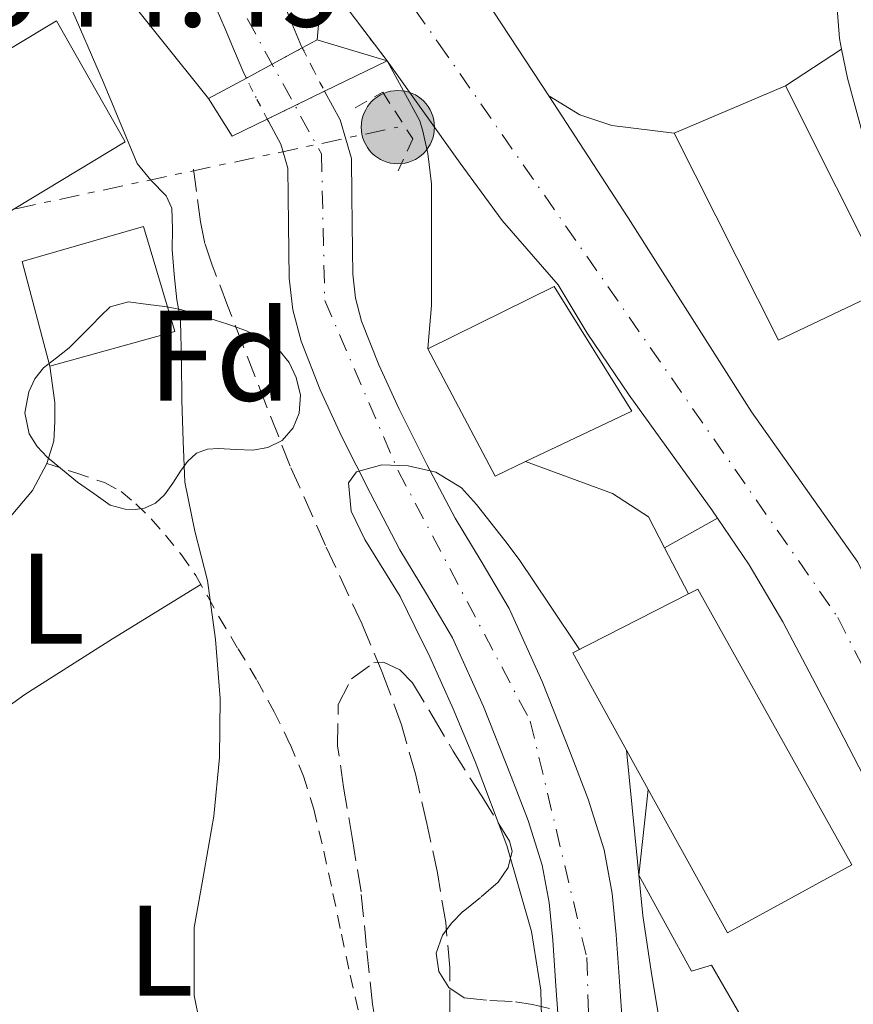
# Model space of a CAD drawing. Units: metres. Extents: x 610413 to 613862, y 4757082 to 4759451.
# Drawn here: x 612719 to 612784, y 4757391 to 4757468 of the extents above; entities that cross this region are included whole.
import ezdxf
from ezdxf.enums import TextEntityAlignment as Align

# ---------------------------------------------------------------- set-up
doc = ezdxf.new("R2010")
doc.units = ezdxf.units.M
doc.header["$MEASUREMENT"] = 0
for name, pattern in [('DGN Style 1', [1.045693079995523, 0.001739921930109024, -1.043953158065414]), ('DGN Style 2', [1.7399219301090239, 1.043953158065414, -0.6959687720436097]), ('DGN Style 3', [2.435890702152634, 1.739921930109024, -0.6959687720436097]), ('DGN Style 4', [2.7856150101045474, 1.391937544087219, -0.6959687720436097, 0.001739921930109024, -0.6959687720436097]), ('DGN Style 5', [1.217945351076317, 0.5219765790327072, -0.6959687720436097]), ('DGN Style 7', [3.4798438602180486, 1.565929737098122, -0.6959687720436097, 0.5219765790327072, -0.6959687720436097])]:
    doc.linetypes.add(name, pattern=pattern)
for name, color, linetype, lineweight in [('Carretera', 9, 'Continuous', 0), ('Cauce permanente', 151, 'Continuous', 13), ('Cauce permanente (área)', 142, 'Continuous', 13), ('Cauce permanente (área) no visto', 142, 'DGN Style 5', 0), ('Cauce permanente no visto', 142, 'DGN Style 1', 13), ('Cierre de vial', 7, 'DGN Style 5', 0), ('Cota de punto acotado terreno', 7, 'Continuous', 0), ('Curva de nivel intermedia', 30, 'Continuous', 0), ('Edificio', 1, 'Continuous', 13), ('Eje cauce permanente (área)', 70, 'DGN Style 4', 0), ('Eje de carretera', 7, 'DGN Style 4', 0), ('Etiqueta de uso rústico', 92, 'Continuous', 0), ('Etiqueta de zona arbolada', 92, 'Continuous', 0), ('Línea  de muro-pared o tapia', 1, 'Continuous', 13), ('Línea blanca (vial)', 7, 'Continuous', 13), ('Línea de cambio de uso (parcela vista)', 92, 'Continuous', 0), ('Línea de muro de contención', 1, 'Continuous', 13), ('Línea de pavimento', 1, 'Continuous', 0), ('Línea eléctrica', 6, 'DGN Style 7', 0), ('Pasarela peatonal elevada', 7, 'Continuous', 0), ('Pontón-alcantarilla (pasos de agua)', 1, 'DGN Style 2', 0), ('Poste tendido eléctrico', 7, 'Continuous', 0), ('Senda', 7, 'DGN Style 3', 0), ('Tela metálica o alambrada', 7, 'DGN Style 2', 0), ('Transformador', 7, 'Continuous', 0), ('Zona arbolada', 92, 'DGN Style 3', 0)]:
    doc.layers.add(name, color=color, linetype=linetype, lineweight=lineweight)
doc.styles.add('Style-Arial', font='arial.ttf')

# ---------------------------------------------------------------- blocks, each defined once
blk = doc.blocks.new('5PELE')
at = {"layer": 'Transformador', "linetype": 'Continuous', "lineweight": 0}
h = blk.add_hatch(color=9, dxfattribs=at)
edge = h.paths.add_edge_path()
edge.add_arc((-2.000000476837158e-05, 0), 0.2850000000000001, 0, 360)
at = {"layer": 'Transformador', "color": 252, "linetype": 'Continuous', "lineweight": 0}
blk.add_circle((-2.000000476837158e-05, 0), 0.2850000000000001, dxfattribs=at)

msp = doc.modelspace()

# ---------------------------------------------------------------- linework, layer by layer
at = {"layer": 'Carretera', "color": 9, "linetype": 'Continuous', "lineweight": 0}
for points in [[(612645.3500000027, 4757648.45, 547.4700000000012), (612677.11, 4757595.099999999, 547.5), (612682.5900000007, 4757585.640000002, 547.3999999999943), (612689.39, 4757572.91, 547.2200000000012), (612692.820000001, 4757567.61, 546.8399999999965), (612691.2299999996, 4757566.67, 546.75), (612708.5300000021, 4757533.640000001, 545.0099999999948), (612720.2899999992, 4757518.17, 545.529999999999), (612736.9800000016, 4757495.32, 544.7400000000052), (612745.2199999981, 4757484.079999999, 544.6300000000047), (612750.1600000003, 4757477.720000001, 544.570000000007), (612750.6099999994, 4757476.570000002, 544.5599999999977), (612760.4300000007, 4757461.640000001, 544.1300000000047), (612766.5900000011, 4757452.160000001, 543.2200000000012), (612776.1900000012, 4757437.070000002, 542.6699999999983), (612784.4600000012, 4757425.37, 544.6600000000036), (612789.4099999999, 4757415.260000001, 543.1600000000036), (612812.6999999983, 4757371.550000002, 542.5), (612824.9699999995, 4757347.080000001, 542.7100000000064), (612832.6400000006, 4757333.640000001, 542.7599999999948), (612834.5200000004, 4757330.67, 542.6000000000058)], [(612827.4799999995, 4757326.749999999, 541.75), (612821.0399999999, 4757339.080000001, 541.9400000000023), (612814.5899999993, 4757351.400000001, 542.0200000000041), (612808.4699999993, 4757363.119999998, 542.070000000007), (612802.6499999989, 4757374.260000001, 542.1600000000036), (612802.3500000016, 4757374.84, 542.1699999999983), (612801.12, 4757377.130000001, 542.1900000000023), (612799.8999999975, 4757379.42, 542.1999999999971), (612793.5599999984, 4757391.790000001, 542.279999999999), (612787.280000002, 4757404.189999999, 542.2200000000012), (612782.9999999994, 4757412.470000001, 541.9700000000012), (612778.640000001, 4757420.720000001, 544.2200000000012), (612776.0100000022, 4757425.16, 541.8600000000006), (612773.5500000013, 4757428.779999998, 541.8399999999965), (612773.1000000021, 4757429.440000001, 541.8300000000017), (612769.899999999, 4757433.910000001, 541.8000000000029), (612766.6900000017, 4757438.359999998, 541.7599999999948), (612763.4100000003, 4757443.17, 541.929999999993), (612761.1400000015, 4757446.930000001, 542.3000000000029), (612756.8000000009, 4757451.939999999, 542.7200000000012), (612753.5199999998, 4757456.41, 543.1300000000047), (612747.8400000001, 4757464.350000001, 543.8800000000047), (612742.8299999988, 4757470.960000001, 544.5800000000017)]]:
    msp.add_polyline3d(points, dxfattribs=at)
at = {"layer": 'Cauce permanente', "color": 151, "linetype": 'Continuous', "lineweight": 13}
for points in [[(612739.7999999998, 4757468.82, 544.6499999999943), (612740.54, 4757467.029999999, 544.6499999999943), (612741.1900000004, 4757465.470000001, 544.6499999999943), (612741.2400000002, 4757465.369999999, 544.6499999999943), (612736.8899999997, 4757463.01, 544.7599999999948), (612736.6900000004, 4757463.4, 544.7700000000041), (612735.9699999997, 4757465.119999999, 544.7700000000041), (612735.25, 4757466.850000001, 544.7700000000041), (612734.5599999996, 4757468.4, 544.7700000000041)], [(612761.2199999997, 4757388.869999999, 541.0399999999936), (612760.9800000006, 4757392.42, 541.0399999999936), (612760.7400000002, 4757395.970000001, 541.3500000000058), (612760.4500000002, 4757398.9, 541.6000000000058), (612759.9100000003, 4757401.800000001, 541.7899999999936), (612758.8099999996, 4757405.289999999, 541.679999999993), (612757.4900000002, 4757408.710000001, 541.6000000000058), (612755.3399999999, 4757414.15, 541.3000000000029), (612752.9299999997, 4757419.480000001, 541.0899999999965), (612750.9100000003, 4757422.92, 540.679999999993), (612748.8399999999, 4757426.34, 540.3399999999965), (612746.54, 4757430.710000001, 540.279999999999), (612744.3200000003, 4757435.119999999, 540.9900000000052), (612742.6299999999, 4757438.779999999, 541.6000000000058), (612741.1600000003, 4757442.560000001, 542.4199999999983), (612740.5, 4757444.99, 542.8099999999977), (612740.2300000006, 4757447.460000001, 543.1300000000047), (612740.1900000004, 4757449.560000001, 543.3800000000047), (612740.1600000003, 4757451.65, 543.6199999999953), (612740.1500000004, 4757453.84, 543.8800000000047), (612740.1200000001, 4757456.02, 544.1300000000047), (612739.5700000003, 4757457.869999999, 544.429999999993), (612738.6299999999, 4757459.619999999, 544.7700000000041), (612738.5199999996, 4757459.82, 544.7700000000041), (612742.9800000006, 4757461.99, 544.2700000000041), (612743, 4757461.939999999, 544.3600000000006), (612744.1799999997, 4757459.76, 543.9199999999983), (612745.0599999996, 4757456.77, 543.4400000000023), (612745.0999999996, 4757453.890000001, 543.1000000000058), (612745.1200000001, 4757451.699999999, 542.8500000000058), (612745.1399999997, 4757449.630000001, 542.6100000000006), (612745.1799999997, 4757447.77, 542.3899999999994), (612745.3799999999, 4757445.91, 542.1399999999994), (612745.8600000005, 4757444.119999999, 541.8600000000006), (612747.1900000004, 4757440.720000001, 541.2599999999948), (612748.79, 4757437.279999999, 540.6199999999953), (612750.9400000004, 4757432.970000001, 540.0599999999977), (612753.1500000004, 4757428.779999999, 540.4799999999959), (612755.1600000003, 4757425.460000001, 540.8699999999953), (612757.3300000001, 4757421.76, 541.3800000000047), (612759.9000000004, 4757416.08, 543.1399999999994), (612762.0999999996, 4757410.51, 543.2299999999959), (612763.4900000002, 4757406.930000001, 542.5800000000017), (612764.7199999997, 4757402.99, 542.0399999999936), (612765.3499999996, 4757399.600000001, 541.929999999993), (612765.6699999999, 4757396.380000001, 541.9600000000064), (612765.9199999999, 4757392.75, 542.179999999993), (612766.1500000004, 4757389.33, 542.279999999999)]]:
    msp.add_polyline3d(points, dxfattribs=at)
at = {"layer": 'Cauce permanente (área)', "color": 142, "linetype": 'Continuous', "lineweight": 13, "elevation": 544.6499999999943, "flags": 128}
msp.add_lwpolyline([(612739.7999999998, 4757468.82), (612740.54, 4757467.029999999), (612741.1900000004, 4757465.470000001), (612741.2400000002, 4757465.369999999)], dxfattribs=at)
at = {"layer": 'Cauce permanente (área)', "color": 142, "linetype": 'Continuous', "lineweight": 13}
for points in [[(612736.8899999997, 4757463.01, 544.7700000000041), (612736.6900000004, 4757463.4, 544.7700000000041), (612735.9699999997, 4757465.119999999, 544.7700000000041), (612735.25, 4757466.850000001, 544.7700000000041), (612734.5599999996, 4757468.4, 544.7700000000041)], [(612742.9800000006, 4757461.99, 544.3699999999953), (612743, 4757461.939999999, 544.3600000000006), (612744.1799999997, 4757459.76, 543.9199999999983), (612745.0599999996, 4757456.77, 543.4400000000023), (612745.0999999996, 4757453.890000001, 543.1000000000058), (612745.1200000001, 4757451.699999999, 542.8500000000058), (612745.1399999997, 4757449.630000001, 542.6100000000006), (612745.1799999997, 4757447.77, 542.3899999999994), (612745.3799999999, 4757445.91, 542.1399999999994), (612745.8600000005, 4757444.119999999, 541.8600000000006), (612747.1900000004, 4757440.720000001, 541.2599999999948), (612748.79, 4757437.279999999, 540.6199999999953), (612750.9400000004, 4757432.970000001, 540.0599999999977), (612753.1500000004, 4757428.779999999, 540.4799999999959), (612755.1600000003, 4757425.460000001, 540.8699999999953), (612757.3300000001, 4757421.76, 541.3800000000047), (612759.9000000004, 4757416.08, 543.1399999999994), (612762.0999999996, 4757410.51, 543.2299999999959), (612763.4900000002, 4757406.930000001, 542.5800000000017), (612764.7199999997, 4757402.99, 542.0399999999936), (612765.3499999996, 4757399.600000001, 541.929999999993), (612765.6699999999, 4757396.380000001, 541.9600000000064), (612765.9199999999, 4757392.75, 542.179999999993), (612766.1500000004, 4757389.33, 542.279999999999)], [(612761.2199999997, 4757388.869999999, 541.0399999999936), (612760.9800000006, 4757392.42, 541.0399999999936), (612760.7400000002, 4757395.970000001, 541.3500000000058), (612760.4500000002, 4757398.9, 541.6000000000058), (612759.9100000003, 4757401.800000001, 541.7899999999936), (612758.8099999996, 4757405.289999999, 541.679999999993), (612757.4900000002, 4757408.710000001, 541.6000000000058), (612755.3399999999, 4757414.15, 541.3000000000029), (612752.9299999997, 4757419.480000001, 541.0899999999965), (612750.9100000003, 4757422.92, 540.679999999993), (612748.8399999999, 4757426.34, 540.3399999999965), (612746.54, 4757430.710000001, 540.279999999999), (612744.3200000003, 4757435.119999999, 540.9900000000052), (612742.6299999999, 4757438.779999999, 541.6000000000058), (612741.1600000003, 4757442.560000001, 542.4199999999983), (612740.5, 4757444.99, 542.8099999999977), (612740.2300000006, 4757447.460000001, 543.1300000000047), (612740.1900000004, 4757449.560000001, 543.3800000000047), (612740.1600000003, 4757451.65, 543.6199999999953), (612740.1500000004, 4757453.84, 543.8800000000047), (612740.1200000001, 4757456.02, 544.1300000000047), (612739.5700000003, 4757457.869999999, 544.429999999993), (612738.6299999999, 4757459.619999999, 544.7700000000041), (612738.5199999996, 4757459.82, 544.7700000000041)]]:
    msp.add_polyline3d(points, dxfattribs=at)
at = {"layer": 'Cauce permanente (área) no visto', "color": 142, "linetype": 'DGN Style 5', "lineweight": 0, "elevation": 544.7700000000041, "flags": 128}
msp.add_lwpolyline([(612738.5199999996, 4757459.82), (612737.6399999997, 4757461.5), (612736.8899999997, 4757463.01)], dxfattribs=at)
at = {"layer": 'Cauce permanente (área) no visto', "color": 142, "linetype": 'DGN Style 5', "lineweight": 0}
msp.add_polyline3d([(612741.2400000002, 4757465.369999999, 544.6499999999943), (612741.3300000001, 4757465.199999999, 544.6600000000036), (612742.0499999998, 4757463.76, 544.6600000000036), (612742.9800000006, 4757461.99, 544.3699999999953)], dxfattribs=at)
at = {"layer": 'Cauce permanente no visto', "color": 142, "linetype": 'DGN Style 1', "lineweight": 13}
msp.add_polyline3d([(612742.9800000006, 4757461.99, 544.3699999999953), (612742.9800000006, 4757461.99, 544.2700000000041), (612738.5199999996, 4757459.82, 544.6199999999953), (612737.6399999997, 4757461.5, 544.7700000000041), (612736.8899999997, 4757463.01, 544.7700000000041), (612741.2400000002, 4757465.369999999, 544.6499999999943), (612741.3300000001, 4757465.199999999, 544.6600000000036), (612742.0499999998, 4757463.76, 544.6600000000036)], close=True, dxfattribs=at)
at = {"layer": 'Cierre de vial', "color": 7, "linetype": 'DGN Style 5', "lineweight": 0, "extrusion": (0.0507990197043133, -0.06702225952637685, 0.9964574633796769), "elevation": -287187.0674700674, "flags": 128}
msp.add_lwpolyline([(3362045.103998159, 3409275.62899908), (3362045.103998159, 3409267.305406104)], dxfattribs=at)
at = {"layer": 'Curva de nivel intermedia', "color": 30, "linetype": 'Continuous', "lineweight": 0, "flags": 128}
for points, elevation in [([(612731.7599999997, 4757444.079999999), (612731.6400000012, 4757444.929999999), (612731.4900000015, 4757445.779999998), (612731.2800000013, 4757447.73), (612731.1100000015, 4757449.679999999), (612731.1400000005, 4757451.289999997), (612731.0900000014, 4757452.899999999), (612730.650000001, 4757453.869999999), (612729.4599999996, 4757455.079999999), (612728.4000000001, 4757456.369999998), (612725.7800000005, 4757462.66), (612723.0400000003, 4757468.949999998)], 545), ([(612733.2800000019, 4757389.480000001), (612732.8400000016, 4757391.680000001), (612732.8400000016, 4757394.319999999), (612732.8400000016, 4757396.959999999), (612733.4500000017, 4757400.42), (612734.3600000015, 4757405.619999998), (612734.8100000008, 4757410.179999998), (612734.8399999997, 4757414.760000001), (612734.5, 4757419.350000001), (612733.8600000007, 4757423.939999998), (612732.8799999994, 4757427.77), (612732.0999999995, 4757431.600000001), (612731.9600000008, 4757434.779999998), (612731.8800000004, 4757437.960000002), (612731.8400000001, 4757441.02), (612731.7599999997, 4757444.079999999)], 545), ([(612762.8100000008, 4757418.58), (612760.4400000015, 4757422.109999999), (612758.1200000015, 4757425.569999999), (612757.0100000005, 4757427.060000001), (612755.8400000016, 4757428.520000001), (612754.7999999999, 4757429.850000001), (612753.6199999999, 4757431.16), (612751.6399999993, 4757432.359999998), (612749.4900000015, 4757432.87), (612747.4300000005, 4757432.930000001), (612745.4600000014, 4757432.390000001), (612744.8400000001, 4757431.539999997), (612745.0400000011, 4757429.340000001), (612746.1200000007, 4757427.119999998), (612748.85, 4757422.710000001), (612750.0099999999, 4757420.369999998), (612751.1600000011, 4757418.02), (612752.9800000006, 4757413.970000002), (612754.6900000004, 4757409.859999998), (612757.1700000014, 4757403.33), (612759.0700000013, 4757396.650000001), (612759.8100000012, 4757392.08), (612759.9200000007, 4757387.9)], 540.0000000000001), ([(612766.4699999997, 4757410.75), (612767.1200000002, 4757404.189999998), (612767.7300000006, 4757397.890000001), (612768.4099999999, 4757393.390000001), (612769.1699999999, 4757388.899999999), (612769.6200000015, 4757384.76), (612770.0700000006, 4757380.609999999), (612770.7100000001, 4757377.449999998), (612771.3, 4757374.279999999), (612771.5800000017, 4757371.470000001), (612771.860000001, 4757368.66), (612772.1200000005, 4757366.230000001), (612772.390000001, 4757363.800000001), (612772.6900000003, 4757361.189999999), (612773.0400000013, 4757358.600000001), (612773.7200000007, 4757355.73), (612774.6900000008, 4757352.929999999), (612775.9800000006, 4757349.52), (612777.3100000004, 4757346.130000002), (612778.760000001, 4757342.880000002), (612780.1300000012, 4757339.600000001), (612781.3800000007, 4757335.609999998), (612782.4700000014, 4757331.569999999), (612783.3900000001, 4757328.029999998)], 540.0000000000001)]:
    msp.add_lwpolyline(points, dxfattribs=dict(at, elevation=elevation))
at = {"layer": 'Edificio', "color": 51, "linetype": 'Continuous', "lineweight": 13, "extrusion": (-0.06526391422831708, -0.02766949358506114, 0.9974843460547866), "elevation": -171085.4026966695, "flags": 128}
msp.add_lwpolyline([(-4140885.77596708, 2415097.497089525), (-4140885.775967081, 2415106.948740174)], dxfattribs=at)
at = {"layer": 'Edificio', "color": 51, "linetype": 'Continuous', "lineweight": 13, "extrusion": (-0.07023993174436229, -0.1242115020700423, 0.9897665657830897), "elevation": -633432.9585715489, "flags": 128}
msp.add_lwpolyline([(-1808390.802534326, 4397400.296569828), (-1808392.309305041, 4397398.124119136), (-1808401.730025909, 4397404.220996886)], dxfattribs=at)
at = {"layer": 'Edificio', "color": 51, "linetype": 'Continuous', "lineweight": 13, "extrusion": (-0.07534745409315055, -0.03038476832024033, 0.9966942996806022), "elevation": -190184.4984380224, "flags": 128}
msp.add_lwpolyline([(-4182988.142686877, 2339840.419517412), (-4183000.187355333, 2339838.942472445), (-4183001.069008702, 2339849.035613053)], dxfattribs=at)
at = {"layer": 'Edificio', "color": 1, "linetype": 'Continuous', "lineweight": 13}
for points in [[(612715.1200000001, 4757450.619999999, 548.179999999993), (612713.9000000004, 4757449.890000001, 548.4900000000052), (612708.6699999999, 4757459.41, 550.3699999999953), (612722.1100000005, 4757467.470000001, 545.529999999999), (612727.4699999997, 4757458.050000001, 545.070000000007)], [(612786.7599999999, 4757446.66, 544.3800000000047), (612778.2999999998, 4757442.640000001, 543.25), (612770.1699999999, 4757458.730000001, 544.2200000000012), (612778.8499999996, 4757462.41, 544.8899999999994)], [(612731.3300000001, 4757443.32, 545.0899999999965), (612721.5999999996, 4757440.600000001, 546.8999999999943), (612719.4500000002, 4757448.75, 547.3800000000047), (612728.8799999999, 4757451.480000001, 545.4700000000012)], [(612758.6200000001, 4757433.189999999, 540.6199999999953), (612756.25, 4757432.060000001, 540.3099999999977), (612751.0199999996, 4757441.949999999, 541.179999999993), (612760.8300000001, 4757446.810000001, 542.2700000000041), (612766.8799999999, 4757437.119999999, 541.6999999999971)], [(612784, 4757401.82, 541.8000000000029), (612774.3300000001, 4757396.539999999, 540.679999999993), (612768.1600000003, 4757407.699999999, 540.5399999999936), (612762.29, 4757418.32, 540.4199999999983), (612771.29, 4757422.9, 541.2400000000052), (612772.0300000003, 4757423.279999999, 541.3099999999977)]]:
    msp.add_polyline3d(points, close=True, dxfattribs=at)
at = {"layer": 'Edificio', "color": 51, "linetype": 'Continuous', "lineweight": 13}
for points in [[(612713.9000000004, 4757449.890000001, 548.4900000000052), (612708.6699999999, 4757459.41, 550.3699999999953), (612722.1100000005, 4757467.470000001, 545.529999999999), (612727.4699999997, 4757458.050000001, 545.070000000007), (612715.1200000001, 4757450.619999999, 548.179999999993), (612713.9000000004, 4757449.890000001, 548.4900000000052)], [(612778.8499999996, 4757462.41, 544.8899999999994), (612786.7599999999, 4757446.66, 544.3800000000047), (612778.2999999998, 4757442.640000001, 543.25), (612770.1699999999, 4757458.730000001, 544.2200000000012)], [(612721.5999999996, 4757440.600000001, 546.8999999999943), (612719.4500000002, 4757448.75, 547.3800000000047), (612728.8799999999, 4757451.480000001, 545.4700000000012), (612731.3300000001, 4757443.32, 545.0899999999965), (612721.5999999996, 4757440.600000001, 546.8999999999943)], [(612751.0199999996, 4757441.949999999, 541.179999999993), (612760.8300000001, 4757446.810000001, 542.2700000000041), (612766.8799999999, 4757437.119999999, 541.6999999999971), (612758.6200000001, 4757433.189999999, 540.6199999999953)], [(612771.29, 4757422.9, 541.2400000000052), (612772.0300000003, 4757423.279999999, 541.3099999999977), (612784, 4757401.82, 541.8000000000029), (612774.3300000001, 4757396.539999999, 540.679999999993), (612768.1600000003, 4757407.699999999, 540.5399999999936)]]:
    msp.add_polyline3d(points, dxfattribs=at)
at = {"layer": 'Eje cauce permanente (área)', "color": 70, "linetype": 'DGN Style 4', "lineweight": 0}
msp.add_polyline3d([(612601.6100000005, 4757643.460000001, 545.320000000007), (612606.5300000003, 4757621.710000001, 545.3000000000029), (612621.2300000006, 4757595.939999999, 545.3600000000006), (612636.5, 4757567.199999999, 545.0899999999965), (612651.7599999999, 4757549.850000001, 545.1000000000058), (612670.5800000001, 4757534.970000001, 545.179999999993), (612681.9699999997, 4757524.350000001, 545.2599999999948), (612693.6100000005, 4757508.300000001, 545.1600000000036), (612709.6500000004, 4757494.060000001, 544.9600000000064), (612731.3899999997, 4757477.75, 544.779999999999), (612742.7300000006, 4757457.119999999, 543.8500000000058), (612742.9900000002, 4757445.730000001, 542.5), (612748.6799999997, 4757432.52, 540.0500000000029), (612758.9800000006, 4757413.01, 542.4400000000023), (612763.3799999999, 4757394.619999999, 541.7599999999948), (612764.1500000004, 4757370.550000001, 541.679999999993), (612767.7800000003, 4757347.24, 541.7200000000012), (612775.2300000006, 4757315.310000001, 541.2899999999936)], dxfattribs=at)
at = {"layer": 'Eje de carretera', "color": 7, "linetype": 'DGN Style 4', "lineweight": 0}
msp.add_polyline3d([(612271.1400000004, 4758339.670000002, 561.7400000000052), (612278.769999999, 4758329.03, 560.8500000000059), (612342.0699999993, 4758228.99, 557.1600000000036), (612416.2699999984, 4758110.619999999, 555.529999999999), (612481.9600000003, 4758008.560000001, 553.8600000000006), (612530.1700000009, 4757936.74, 550.570000000007), (612549.769999999, 4757904.439999999, 550.2100000000065), (612562.6399999993, 4757868.5, 550.0899999999966), (612577.0399999982, 4757823.540000001, 549.8800000000048), (612602.6000000021, 4757736.500000001, 548.6199999999955), (612612.9699999987, 4757701.920000001, 547.1900000000023), (612619.14, 4757688.120000001, 547.7899999999938), (612626.980000001, 4757672.340000001, 547.8099999999978), (612669.9200000011, 4757597.52, 547.1799999999931), (612708.1099999992, 4757527.020000001, 545.2599999999949), (612751.8500000017, 4757465.74, 544.2400000000054), (612782.9200000007, 4757421.07, 543.8699999999955), (612826.5399999982, 4757334.689999999, 541.9900000000052), (612856.1099999995, 4757277.940000001, 541.0500000000031), (612880.7899999982, 4757228.040000002, 541.7400000000054), (612881.3999999983, 4757226.110000002, 541.8000000000029)], dxfattribs=at)
at = {"layer": 'Línea  de muro-pared o tapia', "color": 1, "linetype": 'Continuous', "lineweight": 13, "extrusion": (0.07523162299786913, 0.02076933275589556, 0.9969497668980025), "elevation": 145450.735809003, "flags": 128}
msp.add_lwpolyline([(4422845.295222803, -1850999.858103958), (4422862.300126371, -1850994.348525519), (4422863.528410856, -1850994.220395788)], dxfattribs=at)
at = {"layer": 'Línea  de muro-pared o tapia', "color": 1, "linetype": 'Continuous', "lineweight": 13, "extrusion": (-0.01124765294666017, -0.007352250205315784, 0.9999097132842095), "elevation": -41325.53701488672, "flags": 128}
msp.add_lwpolyline([(612750.5748560447, 4757290.005092205), (612746.2143445022, 4757287.155015173)], dxfattribs=at)
at = {"layer": 'Línea  de muro-pared o tapia', "color": 1, "linetype": 'Continuous', "lineweight": 13}
msp.add_polyline3d([(612770.1699999999, 4757458.730000001, 544.2200000000012), (612765.3399999999, 4757459.34, 544.070000000007), (612762.8300000001, 4757460.16, 544.0500000000029), (612760.4299999997, 4757461.640000001, 544.1300000000047)], dxfattribs=at)
at = {"layer": 'Línea blanca (vial)', "color": 7, "linetype": 'Continuous', "lineweight": 13}
for points in [[(612747.8399999996, 4757464.350000001, 543.8800000000047), (612753.5199999991, 4757456.410000001, 543.1300000000047), (612756.8000000004, 4757451.940000001, 542.7200000000013), (612761.1400000011, 4757446.930000002, 542.300000000003), (612763.4099999998, 4757443.17, 541.9299999999931), (612766.6900000012, 4757438.359999999, 541.7599999999948), (612769.8999999985, 4757433.910000001, 541.8000000000029), (612773.1000000016, 4757429.440000001, 541.8300000000017), (612773.5500000009, 4757428.779999999, 541.8399999999966)], [(612760.4300000003, 4757461.640000001, 544.1300000000047), (612766.5900000005, 4757452.160000003, 543.220000000001), (612776.1900000006, 4757437.070000002, 542.6699999999983), (612784.4600000008, 4757425.370000001, 544.6600000000036)], [(612721.6000000008, 4757440.600000001, 546.8999999999943), (612721.9800000007, 4757437.790000002, 546.8300000000019), (612721.9800000007, 4757436.300000001, 546.8399999999965), (612721.9200000004, 4757434.780000002, 546.8500000000059), (612721.3599999994, 4757433.050000001, 546.9700000000013)], [(612721.3599999994, 4757433.050000001, 546.9700000000013), (612720.2499999985, 4757430.940000001, 547.1300000000048), (612716.4599999998, 4757426.480000001, 547.75), (612710.7199999976, 4757417.500000001, 548.5599999999979), (612707.6800000002, 4757414.029999999, 548.8000000000029), (612704.9100000006, 4757410.810000001, 549.0000000000001), (612701.35, 4757407.210000002, 549.2500000000001)], [(612773.5500000009, 4757428.779999999, 541.8399999999966), (612776.0100000018, 4757425.160000001, 541.8600000000007), (612778.6400000004, 4757420.720000002, 544.2200000000013), (612782.999999999, 4757412.470000002, 541.9700000000012), (612787.2800000015, 4757404.190000001, 542.2200000000012), (612793.5599999981, 4757391.790000002, 542.279999999999), (612799.8999999969, 4757379.42, 542.1999999999971), (612801.1199999995, 4757377.130000001, 542.1900000000024), (612802.3500000011, 4757374.84, 542.1699999999985), (612802.6499999984, 4757374.260000001, 542.1600000000036)]]:
    msp.add_polyline3d(points, dxfattribs=at)
at = {"layer": 'Línea de cambio de uso (parcela vista)', "color": 92, "linetype": 'Continuous', "lineweight": 0, "extrusion": (0.07704345016750912, 0.02810921908176161, 0.9966314156140675), "elevation": 181477.9373183587, "flags": 128}
msp.add_lwpolyline([(4259230.144292763, -2198709.716220996), (4259232.825072912, -2198718.708390439), (4259235.355419432, -2198727.762557435), (4259237.098412544, -2198735.674331805), (4259238.714076255, -2198743.614069172)], dxfattribs=at)
at = {"layer": 'Línea de muro de contención', "color": 1, "linetype": 'Continuous', "lineweight": 13, "extrusion": (0.02054791923701721, 0.00917904384958802, 0.9997467320121814), "elevation": 56804.05671475135, "flags": 128}
msp.add_lwpolyline([(4093841.890567061, -2499222.72462874), (4093853.881623185, -2499219.614199026), (4093853.540262677, -2499216.503769311)], dxfattribs=at)
at = {"layer": 'Línea de muro de contención', "color": 1, "linetype": 'Continuous', "lineweight": 13, "extrusion": (0.0006939037325432805, 0.008004098874962952, 0.9999677259285971), "elevation": 39049.01491961725, "flags": 128}
msp.add_lwpolyline([(612742.3045737623, 4757310.80024698), (612741.874546109, 4757305.840088088)], dxfattribs=at)
at = {"layer": 'Línea de muro de contención', "color": 1, "linetype": 'Continuous', "lineweight": 13, "extrusion": (0.004570923036871064, -0.008797798103746599, 0.9999508514977709), "elevation": -38512.74236171586, "flags": 128}
msp.add_lwpolyline([(612760.5540096815, 4757271.765625125), (612762.4141730933, 4757268.185486568)], dxfattribs=at)
at = {"layer": 'Línea de muro de contención', "color": 1, "linetype": 'Continuous', "lineweight": 13}
for points in [[(612787.8300000001, 4757496.289999999, 545.3999999999943), (612784.7199999997, 4757483.050000001, 545.0200000000041), (612782.9699999997, 4757472.890000001, 544.9700000000012), (612782.8499999996, 4757471.039999999, 544.9600000000064), (612782.8499999996, 4757468.75, 544.9600000000064), (612783.04, 4757466.09, 544.9600000000064), (612783.2100000001, 4757465.26, 544.9600000000064)], [(612783.2100000001, 4757465.26, 544.9600000000064), (612783.6799999997, 4757463, 544.9600000000064), (612784.9600000001, 4757458.24, 544.8699999999953), (612787.2300000006, 4757448.27, 544.5200000000041)], [(612747.8399999999, 4757464.350000001, 543.8800000000047), (612750.4000000004, 4757459.689999999, 543.3999999999943), (612750.6200000001, 4757458.890000001, 543.3099999999977), (612751.0099999999, 4757457.15, 543.1000000000058), (612751.29, 4757454.779999999, 542.820000000007), (612751.29, 4757452.029999999, 542.4700000000012), (612751.29, 4757448.539999999, 542.029999999999), (612751.29, 4757445.34, 541.6199999999953), (612751.0899999999, 4757442.91, 541.3099999999977), (612751.0199999996, 4757441.949999999, 541.179999999993)], [(612758.6200000001, 4757433.189999999, 540.6100000000006), (612765.3700000001, 4757430.720000001, 541.1100000000006), (612768.1699999999, 4757428.890000001, 541.2700000000041), (612769.4299999997, 4757426.480000001, 541.2400000000052)], [(612768.1600000003, 4757407.699999999, 540.1600000000036), (612767.4400000004, 4757401.039999999, 540), (612771.5199999996, 4757393.550000001, 540.320000000007), (612773.0899999999, 4757394.029999999, 540.4799999999959)]]:
    msp.add_polyline3d(points, dxfattribs=at)
at = {"layer": 'Línea de pavimento', "color": 1, "linetype": 'Continuous', "lineweight": 0, "extrusion": (-0.02404721616977792, -0.01342441678459122, 0.9996206862747877), "elevation": -78058.29079857198, "flags": 128}
msp.add_lwpolyline([(-3855285.147239618, 2852941.76570379), (-3855285.147239619, 2852946.486010982)], dxfattribs=at)
at = {"layer": 'Línea de pavimento', "color": 1, "linetype": 'Continuous', "lineweight": 0, "extrusion": (-0.01499931026620506, 0.02593190612652565, 0.9995511777473844), "elevation": 114719.1183237841, "flags": 128}
msp.add_lwpolyline([(-2912406.853811912, -3809583.767115969), (-2912406.853811912, -3809595.116582916)], dxfattribs=at)
at = {"layer": 'Línea eléctrica', "color": 6, "linetype": 'DGN Style 7', "lineweight": 0}
msp.add_polyline3d([(612437.3799999979, 4757114.28, 614.5399999999936), (612498.6299999985, 4757194.619999999, 617.029999999999), (612534.1299999999, 4757250.489999999, 592.4100000000036), (612568.469999999, 4757301.7, 573.9199999999983), (612600.4800000013, 4757348.260000001, 555.6399999999994), (612653.4400000017, 4757431.480000001, 563.6999999999971), (612708.730000001, 4757450.679999999, 549.6600000000036), (612748.6800000004, 4757459.199999999, 543.4700000000012)], dxfattribs=at)
at = {"layer": 'Pasarela peatonal elevada', "color": 7, "linetype": 'Continuous', "lineweight": 0, "extrusion": (0.01996614999641679, 0.01084368492319592, 0.9997418503551839), "elevation": 64367.0484109221, "flags": 128}
msp.add_lwpolyline([(3888246.641224117, -2808259.925768595), (3888246.641224117, -2808261.246147329)], dxfattribs=at)
at = {"layer": 'Pasarela peatonal elevada', "color": 7, "linetype": 'Continuous', "lineweight": 0, "extrusion": (0.123527291507937, -0.03746691746498799, 0.9916336210256211), "elevation": -102017.1133977306, "flags": 128}
msp.add_lwpolyline([(4730508.389272605, 787920.7917806227), (4730508.389272605, 787915.0590936441)], dxfattribs=at)
at = {"layer": 'Pasarela peatonal elevada', "color": 7, "linetype": 'Continuous', "lineweight": 0, "extrusion": (0.01953208771396397, 0.01059671884689418, 0.9997530730631509), "elevation": 62926.1541066123, "flags": 128}
msp.add_lwpolyline([(3889493.212458405, -2806560.873029115), (3889493.212458405, -2806565.823200829)], dxfattribs=at)
at = {"layer": 'Pasarela peatonal elevada', "color": 7, "linetype": 'Continuous', "lineweight": 0, "extrusion": (0.06476645167789805, 0.03145037571622115, 0.9974047225697115), "elevation": 189852.0131146354, "flags": 128}
msp.add_lwpolyline([(4011916.207267405, -2622481.994548768), (4011916.207267405, -2622476.577787744)], dxfattribs=at)
at = {"layer": 'Pasarela peatonal elevada', "color": 7, "linetype": 'Continuous', "lineweight": 0, "extrusion": (0.02104716907293471, 0.01138265266410864, 0.9997136849580203), "elevation": 67593.52995324673, "flags": 128}
msp.add_lwpolyline([(3893206.481931434, -2801295.549719301), (3893206.481931434, -2801298.893085868)], dxfattribs=at)
at = {"layer": 'Pasarela peatonal elevada', "color": 7, "linetype": 'Continuous', "lineweight": 0, "extrusion": (0.06154407382564455, 0.03864883816636429, 0.9973558012491499), "elevation": 222123.8992933331, "flags": 128}
msp.add_lwpolyline([(3703036.717577704, -3040896.705093947), (3703037.043112891, -3040893.677846543), (3703040.502953928, -3040893.677846543)], dxfattribs=at)
at = {"layer": 'Pasarela peatonal elevada', "color": 7, "linetype": 'Continuous', "lineweight": 0, "extrusion": (0.06329659550213965, 0.03079677403817779, 0.9975194733471021), "elevation": 185841.946376844, "flags": 128}
msp.add_lwpolyline([(4009893.721843139, -2625854.899371581), (4009893.721843138, -2625849.927148737)], dxfattribs=at)
at = {"layer": 'Pasarela peatonal elevada', "color": 7, "linetype": 'Continuous', "lineweight": 0}
msp.add_polyline3d([(612738.5199999996, 4757459.82, 544.6199999999953), (612735.79, 4757458.49, 544.8399999999965), (612733.9500000002, 4757461.42, 544.8399999999965), (612736.8899999997, 4757463.01, 544.7599999999948), (612741.2400000002, 4757465.369999999, 544.6499999999943), (612742.4000000004, 4757466, 544.6199999999953), (612747.8399999999, 4757464.350000001, 543.8800000000047), (612742.9800000006, 4757461.99, 544.2700000000041)], close=True, dxfattribs=at)
at = {"layer": 'Pontón-alcantarilla (pasos de agua)', "color": 1, "linetype": 'DGN Style 2', "lineweight": 0}
msp.add_polyline3d([(612745.3600000005, 4757460.699999999, 543.8500000000058), (612747.5, 4757461.930000001, 543.6499999999943), (612749.8399999999, 4757458.279999999, 543.1900000000023), (612748.7000000002, 4757455.800000001, 542.8300000000017)], dxfattribs=at)
at = {"layer": 'Senda', "color": 7, "linetype": 'DGN Style 3', "lineweight": 0}
msp.add_polyline3d([(612752.7300000001, 4757390.360000002, 541.4100000000036), (612752.7300000001, 4757393.859999999, 541.229999999996), (612752.3999999971, 4757397.359999999, 541.2899999999936), (612751.7499999988, 4757401.210000001, 541.229999999996), (612750.9400000019, 4757405.040000002, 541.2700000000041), (612750.039999999, 4757408.910000001, 541.1399999999995), (612748.9599999995, 4757412.730000001, 541.1499999999943), (612747.5100000009, 4757416.680000001, 541.1199999999956), (612745.8900000005, 4757420.540000001, 541.259999999995), (612743.0499999997, 4757426.670000002, 541.1900000000026), (612740.3000000003, 4757432.840000001, 541.8000000000029), (612738.4600000007, 4757437.51, 542.5599999999978), (612736.6399999991, 4757442.190000001, 543.3600000000006), (612735.4299999998, 4757445.320000002, 543.6799999999931), (612734.2399999985, 4757448.460000004, 544.1900000000024), (612733.6700000007, 4757450.15, 544.4700000000013), (612733.3099999987, 4757451.84, 544.7200000000012), (612733.0100000014, 4757454.2, 544.9400000000024), (612732.6999999986, 4757456.570000002, 544.9199999999984)], dxfattribs=at)
at = {"layer": 'Tela metálica o alambrada', "color": 7, "linetype": 'DGN Style 2', "lineweight": 0}
msp.add_polyline3d([(612721.3600000005, 4757433.050000001, 547.029999999999), (612723.6100000005, 4757432.310000001, 546.5099999999948), (612725.8499999996, 4757431.560000001, 545.9900000000052), (612727.1399999997, 4757430.869999999, 545.8399999999965), (612728.2999999998, 4757429.9, 545.8000000000029), (612729.4900000002, 4757428.730000001, 545.6600000000036), (612730.5899999999, 4757427.480000001, 545.5399999999936), (612731.8399999999, 4757425.939999999, 545.4100000000036), (612732.9699999997, 4757424.32, 545.279999999999), (612733.8799999999, 4757422.699999999, 545.1399999999994), (612734.7800000003, 4757421.08, 545.0099999999948), (612736.25, 4757418.630000001, 544.8899999999994), (612737.7300000006, 4757416.17, 544.8000000000029), (612739.0599999996, 4757413.730000001, 544.7200000000012), (612740.29, 4757411.210000001, 544.6399999999994), (612741.3399999999, 4757408.730000001, 544.5200000000041), (612742.1399999997, 4757406.17, 544.3999999999943), (612742.9100000003, 4757402.9, 544.3999999999943), (612743.6299999999, 4757399.609999999, 544.3999999999943), (612744.29, 4757396.439999999, 544.3600000000006), (612744.9600000001, 4757393.26, 544.320000000007), (612745.5999999996, 4757390.51, 544.320000000007)], dxfattribs=at)
at = {"layer": 'Zona arbolada', "color": 92, "linetype": 'DGN Style 3', "lineweight": 0}
msp.add_polyline3d([(612738.5499999998, 4757434.279999999, 547.9100000000036), (612737.3899999997, 4757434.09, 548.2100000000064), (612736.0599999996, 4757434.140000001, 548.6000000000058), (612734.7199999997, 4757434.199999999, 548.8999999999943), (612733.8700000001, 4757434.15, 548.9700000000012), (612733.0199999996, 4757433.850000001, 549.029999999999), (612732.2999999998, 4757433.189999999, 549.0899999999965), (612731.7599999999, 4757432.439999999, 549.1600000000036), (612731.1600000003, 4757431.52, 549.320000000007), (612730.5300000003, 4757430.600000001, 549.679999999993), (612729.8099999996, 4757429.949999999, 550.1699999999983), (612728.9699999997, 4757429.560000001, 550.679999999993), (612728.2300000006, 4757429.460000001, 551.1000000000058), (612727.4699999997, 4757429.5, 551.5200000000041), (612726.29, 4757429.800000001, 552.070000000007), (612725.0199999996, 4757430.699999999, 552.4199999999983), (612723.7599999999, 4757431.600000001, 552.7700000000041), (612722.5700000003, 4757432.560000001, 552.529999999999), (612721.3899999997, 4757433.529999999, 552.2899999999936), (612720.6100000005, 4757434.369999999, 552.1199999999953), (612720, 4757435.359999999, 551.9600000000064), (612719.6399999997, 4757436.980000001, 551.75), (612719.9500000002, 4757438.619999999, 551.5399999999936), (612720.4199999999, 4757439.619999999, 551.3399999999965), (612721.0999999996, 4757440.49, 551.1399999999994), (612722.1100000005, 4757441.26, 550.9499999999971), (612723.0899999999, 4757442.029999999, 550.7400000000052), (612723.9600000001, 4757442.9, 550.4700000000012), (612724.8300000001, 4757443.77, 550.1999999999971), (612725.5300000003, 4757444.5, 549.9900000000052), (612726.2999999998, 4757445.230000001, 549.8000000000029), (612727.7199999997, 4757445.619999999, 549.5500000000029), (612729.2599999999, 4757445.4, 549.3000000000029), (612730.54, 4757445.26, 549.0800000000017), (612731.79, 4757445.02, 548.8500000000058), (612732.8899999997, 4757444.689999999, 548.6300000000047), (612733.9800000006, 4757444.350000001, 548.4199999999983), (612735.4500000002, 4757443.869999999, 548.1999999999971), (612736.9100000003, 4757443.359999999, 548), (612738.2100000001, 4757442.75, 547.820000000007), (612739.4100000003, 4757441.880000001, 547.6499999999943), (612740.2199999997, 4757440.890000001, 547.570000000007), (612740.7699999996, 4757439.720000001, 547.5599999999977), (612741.0899999999, 4757438.350000001, 547.5599999999977), (612740.9900000002, 4757436.970000001, 547.570000000007), (612740.54, 4757435.82, 547.5800000000017), (612739.6799999997, 4757434.84, 547.6699999999983)], close=True, dxfattribs=at)
for points in [[(612737.3899999997, 4757434.09, 548.2100000000064), (612736.0599999996, 4757434.140000001, 548.6000000000058), (612734.7199999997, 4757434.199999999, 548.8999999999943), (612733.8700000001, 4757434.15, 548.9700000000012), (612733.0199999996, 4757433.850000001, 549.029999999999), (612732.2999999998, 4757433.189999999, 549.0899999999965), (612731.7599999999, 4757432.439999999, 549.1600000000036), (612731.1600000003, 4757431.52, 549.320000000007), (612730.5300000003, 4757430.600000001, 549.679999999993), (612729.8099999996, 4757429.949999999, 550.1699999999983), (612728.9699999997, 4757429.560000001, 550.679999999993), (612728.2300000006, 4757429.460000001, 551.1000000000058), (612727.4699999997, 4757429.5, 551.5200000000041), (612726.29, 4757429.800000001, 552.070000000007), (612725.0199999996, 4757430.699999999, 552.4199999999983), (612723.7599999999, 4757431.600000001, 552.7700000000041), (612722.5700000003, 4757432.560000001, 552.529999999999), (612721.3899999997, 4757433.529999999, 552.2899999999936), (612720.6100000005, 4757434.369999999, 552.1199999999953), (612720, 4757435.359999999, 551.9600000000064), (612719.6399999997, 4757436.980000001, 551.75), (612719.9500000002, 4757438.619999999, 551.5399999999936), (612720.4199999999, 4757439.619999999, 551.3399999999965), (612721.0999999996, 4757440.49, 551.1399999999994), (612722.1100000005, 4757441.26, 550.9499999999971), (612723.0899999999, 4757442.029999999, 550.7400000000052), (612723.9600000001, 4757442.9, 550.4700000000012), (612724.8300000001, 4757443.77, 550.1999999999971), (612725.5300000003, 4757444.5, 549.9900000000052), (612726.2999999998, 4757445.230000001, 549.8000000000029), (612727.7199999997, 4757445.619999999, 549.5500000000029), (612729.2599999999, 4757445.4, 549.3000000000029), (612730.54, 4757445.26, 549.0800000000017), (612731.79, 4757445.02, 548.8500000000058), (612732.8899999997, 4757444.689999999, 548.6300000000047), (612733.9800000006, 4757444.350000001, 548.4199999999983), (612735.4500000002, 4757443.869999999, 548.1999999999971), (612736.9100000003, 4757443.359999999, 548), (612738.2100000001, 4757442.75, 547.820000000007), (612739.4100000003, 4757441.880000001, 547.6499999999943), (612740.2199999997, 4757440.890000001, 547.570000000007), (612740.7699999996, 4757439.720000001, 547.5599999999977), (612741.0899999999, 4757438.350000001, 547.5599999999977), (612740.9900000002, 4757436.970000001, 547.570000000007), (612740.54, 4757435.82, 547.5800000000017), (612739.6799999997, 4757434.84, 547.6699999999983), (612738.5499999998, 4757434.279999999, 547.9100000000036), (612737.3899999997, 4757434.09, 548.2100000000064)], [(612747.3200000003, 4757387.359999999, 545.8300000000017), (612746.7000000002, 4757391, 545.8300000000017), (612746.25, 4757395.369999999, 545.8300000000017), (612745.8099999996, 4757399.74, 545.8300000000017), (612745.1500000004, 4757403.810000001, 545.8300000000017), (612744.4500000002, 4757407.869999999, 545.8300000000017), (612743.9900000002, 4757411.08, 545.820000000007), (612744.0300000003, 4757414.300000001, 545.8000000000029), (612745.0599999996, 4757416.300000001, 545.779999999999), (612746.7999999998, 4757417.560000001, 545.75), (612747.5700000003, 4757417.600000001, 545.7299999999959), (612748.8399999999, 4757417, 545.7100000000064), (612749.8200000003, 4757415.980000001, 545.679999999993), (612751.4199999999, 4757413.32, 545.6300000000047), (612752.9900000002, 4757410.67, 545.570000000007), (612755.2000000002, 4757407.17, 545.3099999999977), (612757.3700000001, 4757403.680000001, 545.0800000000017), (612757.5800000001, 4757402.9, 545.0800000000017), (612757.2599999999, 4757401.630000001, 545.1000000000058), (612756.4900000002, 4757400.480000001, 545.1100000000006), (612755.1100000005, 4757399.289999999, 545.1100000000006), (612753.7300000006, 4757398.189999999, 545.1100000000006), (612752.8899999997, 4757397.310000001, 545.1100000000006), (612752.1399999997, 4757396.350000001, 545.1100000000006), (612751.6500000004, 4757394.970000001, 545.1100000000006), (612751.8700000001, 4757393.529999999, 545.1100000000006), (612752.6500000004, 4757392.279999999, 545.1000000000058), (612753.8399999999, 4757391.5, 545.0800000000017), (612755.8399999999, 4757391.289999999, 544.9700000000012), (612757.8399999999, 4757391.180000001, 544.8500000000058), (612759.1600000003, 4757390.960000001, 544.7899999999936)], [(612747.3200000003, 4757387.359999999, 545.8300000000017), (612746.7000000002, 4757391, 545.8300000000017), (612746.25, 4757395.369999999, 545.8300000000017), (612745.8099999996, 4757399.74, 545.8300000000017), (612745.1500000004, 4757403.810000001, 545.8300000000017), (612744.4500000002, 4757407.869999999, 545.8300000000017), (612743.9900000002, 4757411.08, 545.820000000007), (612744.0300000003, 4757414.300000001, 545.8000000000029), (612745.0599999996, 4757416.300000001, 545.779999999999), (612746.7999999998, 4757417.560000001, 545.75), (612747.5700000003, 4757417.600000001, 545.7299999999959), (612748.8399999999, 4757417, 545.7100000000064), (612749.8200000003, 4757415.980000001, 545.679999999993), (612751.4199999999, 4757413.32, 545.6300000000047), (612752.9900000002, 4757410.67, 545.570000000007), (612755.2000000002, 4757407.17, 545.3099999999977), (612757.3700000001, 4757403.680000001, 545.0800000000017), (612757.5800000001, 4757402.9, 545.0800000000017)], [(612757.5800000001, 4757402.9, 545.0800000000017), (612757.2599999999, 4757401.630000001, 545.1000000000058), (612756.4900000002, 4757400.480000001, 545.1100000000006), (612755.1100000005, 4757399.289999999, 545.1100000000006), (612753.7300000006, 4757398.189999999, 545.1100000000006), (612752.8899999997, 4757397.310000001, 545.1100000000006), (612752.1399999997, 4757396.350000001, 545.1100000000006), (612751.6500000004, 4757394.970000001, 545.1100000000006), (612751.8700000001, 4757393.529999999, 545.1100000000006), (612752.6500000004, 4757392.279999999, 545.1000000000058), (612753.8399999999, 4757391.5, 545.0800000000017), (612755.8399999999, 4757391.289999999, 544.9700000000012), (612757.8399999999, 4757391.180000001, 544.8500000000058), (612759.1600000003, 4757390.960000001, 544.7899999999936), (612760.4800000006, 4757390.67, 544.7200000000012)]]:
    msp.add_polyline3d(points, dxfattribs=at)

# ---------------------------------------------------------------- block references
at = {"layer": 'Poste tendido eléctrico', "color": 7, "linetype": 'Continuous', "lineweight": 0, "xscale": 10, "yscale": 10, "zscale": 10}
msp.add_blockref('5PELE', (612748.6800000004, 4757459.199999999, 543.4700000000012), dxfattribs=at)

# ---------------------------------------------------------------- texts
at = {"layer": 'Cota de punto acotado terreno', "color": 7, "linetype": 'Continuous', "lineweight": 0, "style": 'Style-Arial'}
msp.add_text('544.49', height=7.000000000000002, dxfattribs=at).set_placement((612715.4800000013, 4757467.020000001, 544.4900000000052))
at = {"layer": 'Etiqueta de uso rústico', "color": 92, "linetype": 'Continuous', "lineweight": 0, "style": 'Style-Arial'}
for p in [(612721.761420381, 4757422.520009999, 546.8999999999943), (612730.221420381, 4757395.160010001, 545.3999999999943)]:
    msp.add_text('L', height=7.000000000000002, dxfattribs=at).set_placement(p, align=Align.MIDDLE_CENTER)
at = {"layer": 'Etiqueta de zona arbolada', "color": 92, "linetype": 'Continuous', "lineweight": 0, "style": 'Style-Arial'}
msp.add_text('Fd', height=7.000000000000002, dxfattribs=at).set_placement((612734.8174413631, 4757441.430010001, 544.4600000000064), align=Align.MIDDLE_CENTER)

doc.saveas('drawing.dxf')
